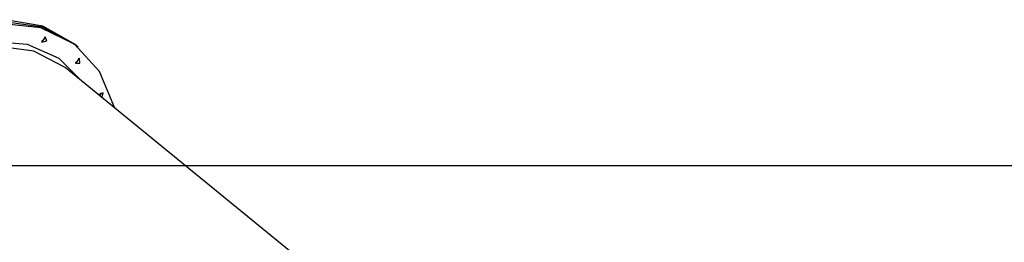
# Model space of a CAD drawing. Units: inches. Extents: x 39 to 177, y 49 to 230.
# Drawn here: x 115 to 131, y 199 to 202 of the extents above; entities that cross this region are included whole.
import ezdxf

# ---------------------------------------------------------------- set-up
doc = ezdxf.new("R2010")
doc.units = ezdxf.units.IN
doc.header["$MEASUREMENT"] = 0
doc.layers.add('Ebene 1', color=7, linetype='Continuous')

# ---------------------------------------------------------------- blocks, each defined once
blk = doc.blocks.new('block 2')
at = {"layer": 'Ebene 1', "color": 179, "lineweight": 25, "true_color": 0x1a171b}
for points in [[(115.66, 201.93), (115.162, 202.207), (114.559, 202.313), (113.881, 202.244), (113.161, 202.003), (112.433, 201.602), (111.733, 201.06), (111.094, 200.402), (110.548, 199.662), (110.119, 198.874), (109.83, 198.077), (109.694, 197.308), (109.717, 196.605), (109.899, 196.003), (110.231, 195.529)], [(115.697, 201.9), (115.159, 202.19), (114.504, 202.284), (113.768, 202.177), (112.993, 201.876), (112.22, 201.396), (111.492, 200.766), (110.849, 200.017), (110.328, 199.193), (109.956, 198.339), (109.755, 197.502), (109.735, 196.728), (109.897, 196.06), (110.233, 195.535)], [(115.697, 201.9), (115.159, 202.19), (114.504, 202.284), (113.768, 202.177), (112.993, 201.876), (112.22, 201.396), (111.492, 200.766), (110.849, 200.017), (110.328, 199.193), (109.956, 198.339), (109.755, 197.502), (109.735, 196.728), (109.897, 196.06), (110.233, 195.535)], [(116.326, 200.884), (116.08, 201.476), (115.675, 201.916), (115.13, 202.18), (114.476, 202.253), (113.747, 202.131), (112.982, 201.822), (112.223, 201.342), (111.508, 200.715), (110.879, 199.977), (110.366, 199.166), (109.998, 198.326), (109.796, 197.5), (109.768, 196.735), (109.917, 196.071), (110.235, 195.542)], [(115.227, 201.974), (115.201, 202.038), (115.146, 201.951), (115.227, 201.974), (115.227, 201.974)], [(115.19, 202.004), (115.199, 202.022), (115.202, 202.038)], [(115.19, 202.004), (115.199, 202.022), (115.202, 202.038)], [(110.482, 195.758), (110.18, 196.234), (110.032, 196.837), (110.046, 197.534), (110.22, 198.288), (110.546, 199.061), (111.007, 199.809), (111.577, 200.494), (112.227, 201.08), (112.922, 201.534), (113.625, 201.834), (114.3, 201.964), (114.909, 201.915), (115.421, 201.692), (115.809, 201.305)], [(115.524, 201.538), (115.021, 201.805), (114.408, 201.886), (113.72, 201.774), (112.996, 201.478), (112.279, 201.013), (111.611, 200.407), (111.03, 199.696), (110.57, 198.92), (110.258, 198.125), (110.112, 197.357), (110.141, 196.659), (110.342, 196.075), (110.705, 195.636)], [(115.144, 201.967), (115.169, 201.981), (115.19, 202.004)], [(115.144, 201.967), (115.169, 201.981), (115.19, 202.004)], [(115.697, 201.9), (115.66, 201.93)], [(115.734, 201.87), (115.697, 201.9)], [(115.762, 201.613), (115.758, 201.691), (115.689, 201.613), (115.762, 201.613), (115.762, 201.613)], [(115.689, 201.619), (115.708, 201.628), (115.726, 201.643)], [(115.726, 201.643), (115.741, 201.666), (115.747, 201.69)], [(119.474, 198.313), (115.524, 201.538)], [(116.119, 201.052), (116.138, 201.131), (116.064, 201.097)], [(116.083, 201.082), (116.102, 201.107), (116.11, 201.135)], [(116.083, 201.082), (116.102, 201.107), (116.11, 201.135)], [(102.6, 199.959), (169.37, 199.959)]]:
    blk.add_lwpolyline(points, dxfattribs=at)

msp = doc.modelspace()

# ---------------------------------------------------------------- block references
at = {"layer": 'Ebene 1'}
msp.add_blockref('block 2', (0, 0), dxfattribs=at)

doc.saveas('drawing.dxf')
